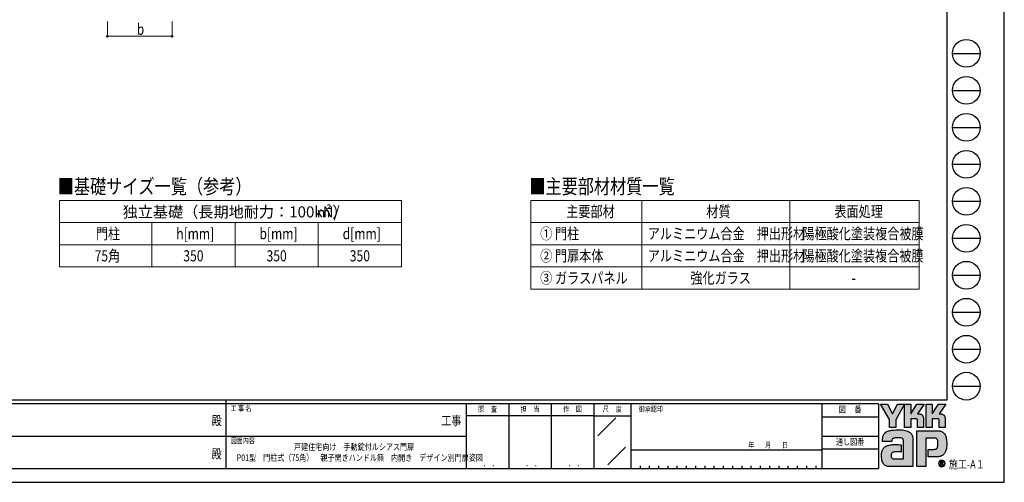
# Model space of a CAD drawing. Units: millimetres. Extents: x 0 to 8410, y 0 to 5940.
# Drawn here: x 3086 to 8410, y 0 to 2502 of the extents above; entities that cross this region are included whole.
import ezdxf
from ezdxf.enums import TextEntityAlignment as Align

# ---------------------------------------------------------------- set-up
doc = ezdxf.new("R2010")
doc.units = ezdxf.units.MM
doc.header["$PDSIZE"] = 0.05
for name, color, linetype, lineweight in [('TABLE1', 255, 'Continuous', 13), ('USER1', 3, 'Continuous', 13), ('YKK_D', 6, 'Continuous', 13), ('YKK_ZWAK', 7, 'Continuous', 30)]:
    doc.layers.add(name, color=color, linetype=linetype, lineweight=lineweight)
doc.styles.add('MtXpl__', font='txt')
doc.styles.add('MtXpl_HGPM', font='txt')
doc.styles.add('text-b', font='extslim2.shx', dxfattribs={"width": 0.8, "bigfont": 'extfont2.shx'})

msp = doc.modelspace()

# ---------------------------------------------------------------- hatches: boundary and pattern name
at = {"layer": 'YKK_ZWAK', "linetype": 'ByBlock', "lineweight": -2}
h = msp.add_hatch(color=256, dxfattribs=at)
edge = h.paths.add_edge_path()
edge.add_arc((8071.699743638502, 101.8440997120164), 17.60746892393451, 44.93442000000285, 90.08535600000255)
edge.add_arc((8071.701705891415, 101.8103019843931), 17.64126964090813, 90.09156552177431, 179.923629932956)
edge.add_arc((8071.59418968362, 101.7911705073003), 17.53378962344496, 179.8606450800951, 225.1439939985764)
edge.add_arc((8071.678286344507, 101.7892219438158), 17.59182972906836, 224.9453553885787, 269.9844512830166)
edge.add_arc((8071.677208071625, 101.8760827517587), 17.67869027553202, 269.9880223087077, 314.9377721061914)
edge.add_arc((8071.796292280636, 101.7619566767586), 17.51378999492805, 314.9257166602815, 360.2350799932708)
edge.add_arc((8071.839445073836, 101.8980011247144), 17.47060770057977, 359.7894949650353, 405.1328750314316)
edge.add_line((8084.164347772398, 114.2802023384955), (8084.164346675578, 114.2802017152738))
edge = h.paths.add_edge_path(flags=16)
edge.add_arc((8071.643626434605, 101.6256216218994), 15.60539496128136, 224.628219000001, 270.1097310000005, ccw=False)
edge.add_arc((8071.527234358711, 101.767044031254), 15.62297575417259, 179.755127369646, 225.2972179378844, ccw=False)
edge.add_arc((8071.591169523911, 101.8671462026368), 15.68680365113114, 134.8007046283088, 180.1217460165476, ccw=False)
edge.add_arc((8071.636904949434, 101.9561537519442), 15.65616367897303, 89.86602478721397, 135.148996271344, ccw=False)
edge.add_arc((8071.705201628127, 101.8371095170442), 15.77519693816796, 45.03107645709707, 90.11509058956278, ccw=False)
edge.add_arc((8071.71573311829, 101.8320443487986), 15.77134150459539, 0.0064280881064178175, 45.071149570043985, ccw=False)
edge.add_arc((8071.648433335253, 101.8588978974238), 15.83866105162768, 270.09072013900766, 359.9092589945101, ccw=False)
edge.add_line((8071.673511708285, 86.02025669991092), (8071.673513357556, 86.02025527985468))
edge = h.paths.add_edge_path(flags=0)
edge.add_arc((8074.008161172626, 107.4972776171567), 3.352834554276566, -1.6106014017748862, 42.86139266983258, ccw=False)
edge.add_line((8077.359671127938, 107.4030408526595), (8077.220407717986, 106.3316013750323))
edge.add_line((8077.220407717986, 106.3316013750323), (8076.836987703456, 105.4869905901551))
edge.add_line((8076.836987703456, 105.4869905901551), (8076.261348266239, 104.8434290954457))
edge.add_line((8076.261348266239, 104.8434290954456), (8075.546129000876, 104.3751065090581))
edge.add_line((8075.546129000876, 104.3751065090581), (8074.743290281359, 104.0558728388593))
edge.add_line((8074.743290281359, 104.0558728388593), (8073.904452871365, 103.8595780927157))
edge.add_line((8073.904452871365, 103.8595780927157), (8073.082256365459, 103.7610911093565))
edge.add_line((8073.082256365459, 103.7610911093565), (8072.328661137619, 103.7339222863609))
edge.add_line((8072.328661137619, 103.7339222863609), (8070.344318228071, 103.7339222863609))
edge.add_line((8070.344318228071, 103.7339222863609), (8071.345828965752, 102.0304370845339))
edge.add_line((8071.345828965752, 102.0304370845339), (8077.893175697413, 90.7845820260606))
edge.add_line((8077.893175697409, 90.7845820260606), (8080.513948285632, 90.7845820260606))
edge.add_line((8080.513948285632, 90.7845820260606), (8074.200593042018, 101.6093203281014))
edge.add_line((8074.200593042018, 101.6093203281014), (8074.791514942173, 101.7268254875575))
edge.add_line((8074.791514942173, 101.7268254875575), (8075.355268019334, 101.8759144037461))
edge.add_line((8075.355268019334, 101.8759144037461), (8075.89015422206, 102.0562474663797))
edge.add_line((8075.89015422206, 102.0562474663797), (8076.39515471949, 102.2678246754583))
edge.add_line((8076.39515471949, 102.2678246754583), (8076.867892239617, 102.5106460309818))
edge.add_line((8076.867892239617, 102.5106460309818), (8077.307687561857, 102.7847115329504))
edge.add_line((8077.307687561857, 102.7847115329504), (8077.712503024493, 103.0893419607893))
edge.add_line((8077.712503024493, 103.0893419607893), (8078.080300965796, 103.4248769247852))
edge.add_arc((8074.074070987469, 107.2430610076502), 5.534293842026559, 316.3767372757107, 361.6565045120804)
edge.add_line((8079.606052008886, 107.4030432209456), (8079.581718046593, 107.9888995777667))
edge.add_line((8079.581718046593, 107.9888995777667), (8079.508362224506, 108.5536714857887))
edge.add_line((8079.508362224506, 108.5536714857887), (8079.387460962175, 109.0956895045518))
edge.add_line((8079.387460962175, 109.0956895045518), (8079.218674649316, 109.6122367517566))
edge.add_line((8079.218674649316, 109.6122367517566), (8079.003361727073, 110.1019547862531))
edge.add_line((8079.003361727073, 110.1019547862531), (8078.741182585165, 110.5621267257419))
edge.add_line((8078.741182585165, 110.5621267257419), (8078.433495664741, 110.9917337393605))
edge.add_line((8078.433495664741, 110.9917337393605), (8078.080300965796, 111.3880589448095))
edge.add_line((8078.080300965796, 111.3880589448095), (8077.617412144007, 111.7972893411815))
edge.add_line((8077.617412144007, 111.7972893411815), (8077.103242168817, 112.1538801429994))
edge.add_line((8077.103242168817, 112.1538801429994), (8076.540507922516, 112.4578313502632))
edge.add_line((8076.540507922516, 112.4578313502632), (8075.931586677127, 112.7077845218231))
edge.add_line((8075.931586677127, 112.7077845218231), (8075.278516094369, 112.9034000473917))
edge.add_line((8075.278516094369, 112.9034000473917), (8074.583673446257, 113.0436590961068))
edge.add_line((8074.583673446257, 113.0436590961068), (8073.849436004799, 113.1285616679682))
edge.add_line((8073.849436004799, 113.1285616679682), (8073.077501821435, 113.1570889321136))
edge.add_line((8073.077501821435, 113.1570889321137), (8065.498419036513, 113.1570889321137))
edge.add_line((8065.498419036513, 113.1570889321137), (8065.498419036513, 90.85929628929871))
edge.add_line((8065.498419036513, 90.85929628929871), (8067.789090425334, 90.85929628929871))
edge.add_line((8067.789090425334, 90.85929628929871), (8067.789090425334, 110.8827188370905))
edge.add_line((8067.789090425334, 110.8827188370905), (8073.077501821435, 110.8827188370905))
edge.add_line((8073.077501821435, 110.8827188370905), (8073.623595163649, 110.864719491856))
edge.add_line((8073.623595163647, 110.864719491856), (8074.137425528553, 110.8114006767269))
edge.add_line((8074.137425528553, 110.8114006767269), (8074.617634475002, 110.7231020019911))
edge.add_line((8074.617634475002, 110.7231020019911), (8075.062863561845, 110.6005026882233))
edge.add_line((8075.062863561845, 110.6005026882233), (8075.471754347928, 110.4442819559983))
edge.add_line((8075.471754347928, 110.4442819559983), (8075.842948392105, 110.2547794156036))
edge.add_line((8075.842948392105, 110.2547794156036), (8076.174747642939, 110.0323346773269))
edge.add_line((8076.174747642937, 110.0323346773269), (8076.465793659279, 109.7779665720306))
edge = h.paths.add_edge_path()
edge.add_arc((7838.368876751822, 45.94053921110367), 238.0028854164259, 87.51793533789117, 91.66438817798303, ccw=False)
edge.add_arc((7841.460670206267, 112.2238646296812), 171.6479889324786, 81.92630775827178, 87.59083149003902, ccw=False)
edge.add_arc((7850.587459734436, 174.7698156796641), 108.4404435454751, 73.67137372319672, 82.0594330221652, ccw=False)
edge.add_arc((7864.126025734535, 220.0822248061167), 61.14992005635714, 60.60528288235503, 73.90849856205972, ccw=False)
edge.add_arc((7869.668690823146, 231.1354965118695), 48.80282772042599, 52.173471518694726, 59.905419987328685, ccw=False)
edge.add_arc((7874.625693885285, 237.5521925872233), 40.6944741192941, 43.55041761169451, 52.145605771503426, ccw=False)
edge.add_arc((7877.356504975942, 240.1913862279744), 36.89689698669204, 34.48659260316282, 43.5018201335609, ccw=False)
edge.add_arc((7877.375560093496, 240.2476320007015), 36.84936070070587, 25.589150532184817, 34.43128324084961, ccw=False)
edge.add_arc((7874.096843978333, 238.7113655055446), 40.47002977378766, 17.430889992148195, 25.545905045019026, ccw=False)
edge.add_line((7912.708448194006, 250.8343737866387), (7914.127321716263, 245.0980628767366))
edge.add_line((7914.127321716263, 245.0980628767366), (7914.931179266651, 238.9572296591455))
edge.add_line((7914.931179266651, 238.9572296591455), (7915.184868151373, 232.4139582509314))
edge.add_line((7915.184868151371, 232.4139582509314), (7915.184868151371, 85))
edge.add_line((7915.184868151371, 84.99999999999999), (7794.552237558145, 85.00000000000014))
edge.add_arc((7794.058422889453, 177.9026929356539), 92.9040053368173, 263.6848746649659, 270.30454692996716, ccw=False)
edge.add_arc((7789.801088644252, 139.9912781939369), 54.75438053932343, 253.691018885623, 263.74909316651605, ccw=False)
edge.add_arc((7784.772394305888, 122.7188653221762), 36.7648515796752, 239.8785013092501, 253.6535482446689, ccw=False)
edge.add_arc((7782.026075571899, 117.7239790843846), 31.06653594424761, 223.6420534782413, 239.6366294170112, ccw=False)
edge.add_arc((7785.335551200498, 120.635134094239), 35.47106877730126, 208.2977657543149, 223.355606159757, ccw=False)
edge.add_arc((7800.00428678726, 128.4420053640282), 52.08776822076726, 196.3102007627962, 208.2099283034402, ccw=False)
edge.add_arc((7833.692694029115, 138.3940807081978), 87.21535973156637, 187.8047148541562, 196.3697110093865, ccw=False)
edge.add_arc((7897.496969579555, 147.3684827548413), 151.6474625896684, 181.9094794174699, 187.8904176513079, ccw=False)
edge.add_arc((7843.132965815566, 146.5129581405301), 97.28984060791895, 174.5558801097798, 182.4727230497099, ccw=False)
edge.add_arc((7813.981852179944, 149.3049198473097), 68.00533601117411, 164.9753667854606, 174.5673877291292, ccw=False)
edge.add_arc((7797.457052887565, 153.7109472093151), 50.90326034781417, 153.891777935297, 164.9434116692619, ccw=False)
edge.add_arc((7789.928072917767, 157.3311678257037), 42.54940654405517, 142.0468818398376, 153.8077060405064, ccw=False)
edge.add_arc((7788.474955217282, 158.3719693887292), 40.76355778361718, 130.6022050713186, 141.944269337734, ccw=False)
edge.add_arc((7790.875174335808, 155.4865749053497), 44.51638816741004, 120.6072426230107, 130.5308147201121, ccw=False)
edge.add_arc((7795.615211250198, 147.426601044808), 53.86682392469975, 112.58837614452091, 120.5816154340441, ccw=False)
edge.add_arc((7801.993383188078, 132.1012129153205), 70.46648038479611, 106.6130308198974, 112.5902350136696, ccw=False)
edge.add_arc((7812.024133998486, 98.38632810638573), 105.6418826424866, 99.87193010640078, 106.59824860692831, ccw=False)
edge.add_arc((7817.643801544192, 66.72750844184088), 137.7954590034383, 94.78469170294778, 99.9171141639502, ccw=False)
edge.add_arc((7820.379478287978, 35.22933319151607), 169.4120848001592, 90.80098592879739, 94.81811646898808, ccw=False)
edge.add_arc((7820.795441206619, 11.7744954196069), 192.8704656492179, 87.57779436069058, 90.82713927416393, ccw=False)
edge.add_line((7828.946701035109, 204.4726362589897), (7838.40747241711, 203.8483181430207))
edge.add_line((7838.40747241711, 203.8483181430207), (7845.844937712167, 203.0145748873418))
edge.add_line((7845.844937712167, 203.0145748873418), (7850.710194690114, 202.2334712262169))
edge.add_line((7850.710194690114, 202.2334712262169), (7852.45375390586, 201.7671863015542))
edge.add_line((7852.45375390586, 201.7671863015542), (7852.45375390586, 163.5274075454684))
edge.add_line((7852.45375390586, 163.5274075454684), (7846.922181543944, 164.1111976295873))
edge.add_line((7846.922181543944, 164.1111976295873), (7840.855722979305, 164.4396007775472))
edge.add_line((7840.855722979305, 164.4396007775472), (7834.646288483651, 164.5666150250518))
edge.add_line((7834.646288483651, 164.5666150250518), (7828.686467549268, 164.5475968489549))
edge.add_line((7828.686467549268, 164.5475968489549), (7823.368170447868, 164.4375631158225))
edge.add_line((7823.368170447868, 164.4375631158225), (7819.083647061455, 164.290851471646))
edge.add_line((7819.083647061455, 164.290851471646), (7816.225147272027, 164.1624787829915))
edge.add_line((7816.225147272027, 164.1624787829915), (7815.185260571867, 164.1078015267128))
edge.add_line((7815.185260571867, 164.1078015267128), (7810.862021612685, 163.3178679981145))
edge.add_line((7810.862021612685, 163.3178679981145), (7807.134119487392, 162.0806677209501))
edge.add_line((7807.134119487392, 162.0806677209501), (7804.002233416571, 160.3877104380339))
edge.add_line((7804.002233416572, 160.3877104380339), (7801.466703010504, 158.2311851127544))
edge.add_line((7801.466703010504, 158.2311851127544), (7799.526849048614, 155.602941098213))
edge.add_line((7799.526849048614, 155.602941098213), (7798.183350751479, 152.4955069680858))
edge.add_line((7798.183350751479, 152.4955069680858), (7797.435868508812, 148.9003924651869))
edge.add_line((7797.435868508812, 148.9003924651869), (7797.285081541187, 144.8097865529048))
edge.add_line((7797.285081541187, 144.8097865529048), (7797.762233995047, 140.3113086854006))
edge.add_line((7797.762233995047, 140.3113086854006), (7798.717897343919, 136.5925760378713))
edge.add_line((7798.717897343919, 136.5925760378713), (7800.092639787497, 133.5826100602411))
edge.add_line((7800.092639787497, 133.5826100602411), (7801.827029525482, 131.2104322024336))
edge.add_line((7801.827029525482, 131.2104322024336), (7803.860615926706, 129.4050639143729))
edge.add_line((7803.860615926706, 129.4050639143729), (7806.133967190866, 128.0948474254077))
edge.add_line((7806.133967190866, 128.0948474254077), (7808.587311907375, 127.2094834060371))
edge.add_line((7808.587311907375, 127.2094834060371), (7811.160539055349, 126.6773140856098))
edge.add_line((7811.160539055349, 126.6773140856098), (7864.26234321063, 126.6773140856098))
edge.add_line((7864.26234321063, 126.6773140856098), (7864.26234321063, 224.9262306333311))
edge.add_line((7864.26234321063, 224.9262306333311), (7864.277625673564, 226.874235242119))
edge.add_line((7864.277625673564, 226.874235242119), (7864.176082197619, 228.7784301238264))
edge.add_line((7864.176082197619, 228.7784301238264), (7863.926808246635, 230.6133445068949))
edge.add_line((7863.926808246635, 230.6133445068949), (7863.499238894738, 232.3538472300534))
edge.add_line((7863.499238894738, 232.3538472300534), (7862.862469605778, 233.9754863526062))
edge.add_line((7862.862469605778, 233.9754863526063), (7861.985595843595, 235.4527911029946))
edge.add_line((7861.985595843595, 235.4527911029945), (7860.837373461741, 236.7613095405225))
edge.add_line((7860.837373461741, 236.7613095405225), (7859.387577144636, 237.8755708936314))
edge.add_line((7859.387577144636, 237.8755708936314), (7856.273350808759, 239.0981679284355))
edge.add_line((7856.273350808759, 239.0981679284355), (7851.293984774234, 240.1339793051446))
edge.add_line((7851.293984774234, 240.1339793051446), (7844.941234737276, 240.8981024518972))
edge.add_line((7844.941234737276, 240.8981024518972), (7837.707196004396, 241.3059744071193))
edge.add_line((7837.707196004396, 241.3059744071193), (7830.083624271818, 241.2733718195245))
edge.add_line((7830.083624271818, 241.2733718195245), (7822.562614846018, 240.7160713378227))
edge.add_arc((7829.565690495147, 178.0063475130001), 63.09954461589193, 96.37207465332192, 102.7534079932569)
edge.add_arc((7822.990235967669, 206.3711453916138), 33.98329973755922, 102.4978957058443, 112.8463169705322)
edge.add_line((7809.795856942372, 237.688441302813), (7807.472710943978, 236.379927187721))
edge.add_line((7807.472710943978, 236.379927187721), (7805.65885239873, 234.7820607852895))
edge.add_line((7805.65885239873, 234.7820607852895), (7804.287845668316, 232.9165814763508))
edge.add_line((7804.287845668316, 232.9165814763509), (7803.292108305524, 230.8048847090142))
edge.add_line((7803.292108305524, 230.8048847090142), (7802.605416304309, 228.4690451519634))
edge.add_line((7802.605416304309, 228.4690451519634), (7802.160866438042, 225.9307978635951))
edge.add_line((7802.160866438042, 225.9307978635951), (7801.890876259522, 223.2111986817309))
edge.add_line((7801.890876259523, 223.2111986817309), (7801.729221762697, 220.3326618853421))
edge.add_line((7801.729221762697, 220.3326618853421), (7751.744360825593, 220.2110814024366))
edge.add_line((7751.744360825593, 220.2110814024366), (7751.890053638907, 227.0474364887161))
edge.add_line((7751.890053638907, 227.0474364887161), (7752.16785485404, 234.7280627495847))
edge.add_arc((7842.80465831312, 229.5415451119436), 90.78507645249684, 171.5562215410652, 176.7249302595971, ccw=False)
edge.add_arc((7812.041073761823, 234.1331907221142), 59.68072909591978, 163.4838524863008, 171.5798233267276, ccw=False)
edge.add_arc((7796.605315999328, 238.7123013346301), 43.58008109155185, 152.2125045740734, 163.4864976584933, ccw=False)
edge.add_arc((7789.936601289025, 242.1607316588866), 36.07279508920198, 138.0385215069419, 152.1201504079557, ccw=False)
edge.add_arc((7789.93141676638, 241.9920314080752), 36.18196773988792, 122.60462867217839, 137.8343845030835, ccw=False)
edge.add_arc((7794.715303347276, 234.2540974358622), 45.27843077987834, 108.37420791968111, 122.4280899168763, ccw=False)
edge.add_arc((7802.292706793274, 207.3077861530989), 73.25111805342314, 100.9315937394664, 107.3549899713762, ccw=False)
edge.add_arc((7827.053177233485, 87.18251487375372), 195.8981124193156, 97.86054447666328, 101.37937906247248, ccw=False)
edge.add_arc((7838.677903115433, 6.418804497566924), 277.493180782217, 94.9020122383061, 97.95760039022957, ccw=False)
edge.add_arc((7839.469601618434, -0.0454555164845516), 284.0015470024212, 91.61689723320723, 94.94970856324022, ccw=False)
edge = h.paths.add_edge_path()
edge.add_arc((8018.405261283088, 194.883069952641), 78.9742424913182, 339.22498221091587, 347.3145741352372, ccw=False)
edge.add_arc((8055.359695399589, 180.5741956625366), 39.34815393326459, 326.2325061058077, 339.6193101912123, ccw=False)
edge.add_arc((8040.413175083051, 191.7134972569405), 57.97251228366087, 318.6736738685102, 325.2911172618525, ccw=False)
edge.add_arc((8046.228464891918, 186.6130329392992), 50.23738334831034, 311.5703269329227, 318.6624294560623, ccw=False)
edge.add_line((8079.562920186843, 149.0283448885021), (8074.949773336124, 145.4428201287032))
edge.add_line((8074.949773336122, 145.4428201287032), (8070.144287768767, 142.6240547429049))
edge.add_line((8070.144287768767, 142.6240547429049), (8065.182921079474, 140.5205086224669))
edge.add_line((8065.182921079474, 140.5205086224669), (8060.10099273814, 139.0812402242726))
edge.add_line((8060.10099273814, 139.0812402242726), (8054.93484104552, 138.2553080052048))
edge.add_line((8054.93484104552, 138.2553080052049), (8049.719785471504, 137.9910912015723))
edge.add_line((8049.719785471504, 137.9910912015723), (7998.359502870242, 137.9910912015723))
edge.add_line((7998.359502870242, 137.9910912015723), (7998.359502870242, 178.3371329603955))
edge.add_line((7998.359502870242, 178.3371329603955), (8027.321468183606, 178.3371329603955))
edge.add_line((8027.321468183606, 178.3371329603955), (8032.661500343399, 178.4115076133461))
edge.add_line((8032.661500343399, 178.4115076133461), (8037.356612567334, 178.8662457882358))
edge.add_line((8037.356612567334, 178.8662457882358), (8041.386088627874, 180.0480895885456))
edge.add_arc((8036.718938899856, 190.5718195454982), 11.51221867367882, 293.9167198020605, 314.0937636770703)
edge.add_arc((8035.14967874538, 191.9571009498386), 13.60005442076926, 314.7809858171797, 333.9292818603019)
edge.add_arc((8025.04920680372, 196.8614928300238), 24.82823217337466, 334.0067642612878, 347.3498910530277)
edge.add_arc((7997.496686258596, 203.2419818709085), 53.10958379585995, 347.1430841970991, 355.4000769567)
edge.add_arc((7937.20279214902, 208.4236389825372), 113.6253047071514, 355.2339044354762, 360.2919344246406)
edge.add_line((8050.826621932722, 209.0025820514527), (8050.764087105397, 215.3682387034624))
edge.add_line((8050.764087105397, 215.3682387034625), (8050.460475508421, 221.1022187966937))
edge.add_line((8050.460475508421, 221.1022187966937), (8049.742199750474, 226.1376205286494))
edge.add_line((8049.742199750474, 226.1376205286495), (8048.436737805534, 230.4072010624174))
edge.add_arc((8035.712261590049, 225.0960617153186), 13.78841891308454, 22.65543833575849, 39.38165319252862)
edge.add_arc((8037.652317905697, 226.5794060510672), 11.34803507427674, 39.80779662169855, 59.7537818176739)
edge.add_arc((8036.270352580341, 223.9835565113691), 14.28708048026977, 60.2099075952312, 77.92418213913811)
edge.add_arc((8034.141625470493, 213.9894069733661), 24.505419612029, 77.94572257653994, 90.63794058773097)
edge.add_line((8033.868783754716, 238.4933076375409), (7986.193983153369, 238.4933220064949))
edge.add_line((7986.193983153369, 238.4933220064949), (7986.193983153369, 85))
edge.add_line((7986.193983153369, 84.99999999999999), (7936.230178054086, 84.99999999999999))
edge.add_line((7936.230178054086, 84.99999999999999), (7936.230178054086, 279.2085201477715))
edge.add_line((7936.230178054086, 279.2085201477715), (8052.352444419783, 279.2085201477714))
edge.add_arc((8050.454723589988, 225.786903213103), 53.45531311537044, 78.73197638228368, 87.96551099663088, ccw=False)
edge.add_arc((8052.022233452078, 233.8022746385592), 45.28816670859781, 69.0303397675134, 78.69541395760581, ccw=False)
edge.add_arc((8053.483492731583, 237.6989413418757), 41.12664093330892, 59.39483710465089, 68.98849810507397, ccw=False)
edge.add_arc((8054.158936947386, 238.8861267011587), 39.76096028450432, 50.30120407773393, 59.36159834971329, ccw=False)
edge.add_arc((8053.912824660228, 238.6068789112341), 40.13302329272998, 42.05209438652213, 50.28551138205171, ccw=False)
edge.add_line((8083.713044558317, 265.4882191427113), (8086.9719775117, 261.3755839540037))
edge.add_line((8086.971977511696, 261.3755839540036), (8089.413096257855, 257.3909364514046))
edge.add_line((8089.413096257855, 257.3909364514046), (8091.116241849396, 253.7849544193049))
edge.add_arc((8034.092212487051, 227.188326936123), 62.92154256053493, 14.762666767432506, 25.004857483356773, ccw=False)
edge.add_arc((7995.501847499451, 216.670452798219), 102.9186976224796, 7.913901303101682, 14.95041339176612, ccw=False)
edge.add_arc((7956.956433847469, 211.0657829903963), 141.8688964173969, 2.5437612488565833, 8.012513468652287, ccw=False)
edge.add_arc((7934.862735084708, 209.9038021642562), 163.9924949756645, -2.235807907604226, 2.606741948428123, ccw=False)
edge.add_arc((7941.169609556879, 209.4982064780563), 157.6746789249186, 352.8936963416039, 357.82205712252266, ccw=False)
edge.add_arc((7974.149699389336, 205.2072843256961), 124.4172256635881, 347.15165836895227, 352.9756549716377, ccw=False)
edge = h.paths.add_edge_path()
edge.add_arc((7949.81593663647, 344.8108816871174), 24.97748057372807, 78.2679820538109, 90.11215451062168, ccw=False)
edge.add_arc((7950.173950484039, 346.6288963641474), 23.12465678617571, 66.19963222081822, 78.22058292401289, ccw=False)
edge.add_line((7959.505932772801, 367.7869647552047), (7963.549108796785, 365.4776410295685))
edge.add_line((7963.549108796785, 365.4776410295685), (7966.972720104523, 362.4663166107885))
edge.add_line((7966.972720104523, 362.4663166107885), (7969.72526148427, 358.8813904165129))
edge.add_line((7969.72526148427, 358.8813904165129), (7971.755451782621, 354.8505559148211))
edge.add_line((7971.755451782621, 354.8505559148211), (7973.010991015306, 350.5025254046553))
edge.add_line((7973.010991015306, 350.5025254046553), (7973.441277249498, 345.9649923540949))
edge.add_line((7973.441277249498, 345.9649923540949), (7973.441277249498, 295.7817990091225))
edge.add_line((7973.441277249498, 295.7817990091225), (7940.410441082256, 295.7817990091225))
edge.add_line((7940.410441082256, 295.7817990091225), (7940.410441082254, 338.5903549622138))
edge.add_arc((7935.724277553678, 338.7066687690901), 4.687606800725922, 358.5781712163345, 452.1682981404213)
edge.add_line((7935.546922375817, 343.390919259734), (7903.769547559464, 343.3910859855446))
edge.add_line((7903.769547559464, 343.3910859855446), (7903.769547559464, 295.9033794920281))
edge.add_line((7903.769547559464, 295.9033794920281), (7869.9141376143, 295.9033794920281))
edge.add_line((7869.914137614298, 295.9033794920281), (7869.914137614298, 422.0000000000001))
edge.add_line((7869.914137614298, 422.0000000000001), (7903.769547559463, 422.0000000000001))
edge.add_line((7903.769547559464, 422.0000000000001), (7903.769547559464, 370.41523499874))
edge.add_line((7903.769547559464, 370.41523499874), (7937.069015464079, 422.0000000000001))
edge.add_line((7937.069015464079, 422.0000000000001), (7976.838738565105, 422.0000000000001))
edge.add_line((7976.838738565105, 422.0000000000001), (7941.159281766072, 369.7883144081154))
edge.add_line((7941.159281766072, 369.7883144081154), (7942.423990476519, 369.7883144081154))
edge.add_line((7942.423990476519, 369.7883144081154), (7943.819449147634, 369.7883144081154))
edge.add_line((7943.819449147634, 369.7883144081154), (7945.252604560653, 369.7883144081154))
edge.add_line((7945.252604560653, 369.7883144081154), (7946.632101548257, 369.7883144081154))
edge.add_line((7946.632101548257, 369.7883144081154), (7947.865226501973, 369.7883144081154))
edge.add_line((7947.865226501973, 369.7883144081154), (7948.860284644188, 369.7883144081154))
edge.add_line((7948.860284644188, 369.7883144081154), (7949.524901976719, 369.7883144081154))
edge.add_line((7949.52490197672, 369.7883144081154), (7949.767044111661, 369.7883144081154))
h.paths.add_polyline_path([(7741.019807558352, 422.0000000000001), (7777.83118544544, 422.0000000000001), (7805.471387520062, 369.9003858029723), (7833.038912993171, 422.0000000000001), (7869.876440872393, 422.0000000000001), (7822.671629748317, 338.0099609809694), (7822.671629748317, 295.866022360409), (7789.097077510874, 295.866022360409), (7789.097077510874, 339.1425612896004)])
edge = h.paths.add_edge_path()
edge.add_arc((8066.77882280524, 344.7662993813761), 25.02205969309315, 78.2785069830033, 90.10825959996419, ccw=False)
edge.add_arc((8067.123752393909, 346.5210653864041), 23.2338199313337, 66.2482987955566, 78.2322632326792, ccw=False)
edge.add_line((8076.481727887275, 367.786969629281), (8080.536702174892, 365.4776410295685))
edge.add_line((8080.536702174892, 365.4776410295685), (8083.974237504412, 362.4663166107885))
edge.add_line((8083.974237504412, 362.4663166107885), (8086.740363295657, 358.8813904165129))
edge.add_line((8086.740363295659, 358.8813904165129), (8088.782439954069, 354.8505559148211))
edge.add_line((8088.782439954069, 354.8505559148211), (8090.046809054227, 350.5025254046553))
edge.add_line((8090.046809054227, 350.5025254046553), (8090.479812170721, 345.9649923540949))
edge.add_line((8090.479812170721, 345.9649923540949), (8090.479812170721, 295.8660223604091))
edge.add_line((8090.479812170721, 295.866022360409), (8057.373922129952, 295.866022360409))
edge.add_line((8057.373922129952, 295.866022360409), (8057.373922129952, 338.5903549622137))
edge.add_arc((8052.709680666508, 338.728834791916), 4.66629672144151, 358.2994062850051, 452.4345457850627)
edge.add_line((8052.511465458222, 343.3909197143235), (8020.769706518207, 343.3910859855447))
edge.add_line((8020.769706518207, 343.3910859855446), (8020.769706518207, 295.866022360409))
edge.add_line((8020.769706518207, 295.866022360409), (7986.895957617521, 295.866022360409))
edge.add_line((7986.89595761752, 295.866022360409), (7986.89595761752, 422))
edge.add_line((7986.89595761752, 422.0000000000001), (8020.769706518203, 422.0000000000001))
edge.add_line((8020.769706518207, 422.0000000000001), (8020.769706518207, 370.41523499874))
edge.add_line((8020.769706518207, 370.41523499874), (8054.032496511776, 422.0000000000001))
edge.add_line((8054.032496511775, 422.0000000000001), (8093.802559223091, 422.0000000000001))
edge.add_line((8093.802559223091, 422.0000000000001), (8058.122762813772, 369.7883144081154))
edge.add_line((8058.122762813772, 369.7883144081154), (8059.401055935714, 369.7883144081154))
edge.add_line((8059.401055935714, 369.7883144081154), (8060.802627592002, 369.7883144081154))
edge.add_line((8060.802627592002, 369.7883144081154), (8062.236801835886, 369.7883144081154))
edge.add_line((8062.236801835886, 369.7883144081154), (8063.613581941188, 369.7883144081154))
edge.add_line((8063.61358194119, 369.7883144081154), (8064.841612740593, 369.7883144081154))
edge.add_line((8064.841612740593, 369.7883144081154), (8065.831237118208, 369.7883144081154))
edge.add_line((8065.831237118208, 369.7883144081154), (8066.491439517005, 369.7883144081154))
edge.add_line((8066.491439517005, 369.7883144081154), (8066.731543990226, 369.7883144081154))

# ---------------------------------------------------------------- linework, layer by layer
at = {"layer": 'TABLE1'}
for p, q in [((3300.01980756, 1525), (5150.01980756, 1525)), ((3300.01980756, 1525), (3300.01980756, 1165)), ((5150.01980756, 1525), (5150.01980756, 1165)), ((5850.01980756, 1525), (7950.01980756, 1525)), ((5850.01980756, 1525), (5850.01980756, 1045)), ((6450.01980756, 1525), (6450.01980756, 1045)), ((7250.01980756, 1525), (7250.01980756, 1045)), ((7950.01980756, 1525), (7950.01980756, 1045)), ((3300.01980756, 1405), (5150.01980756, 1405)), ((3800.01980756, 1405), (3800.01980756, 1165)), ((4250.01980756, 1405), (4250.01980756, 1165)), ((4700.01980756, 1405), (4700.01980756, 1165)), ((5850.01980756, 1405), (7950.01980756, 1405)), ((3300.01980756, 1285), (5150.01980756, 1285)), ((5850.01980756, 1285), (7950.01980756, 1285)), ((3300.01980756, 1165), (5150.01980756, 1165)), ((5850.01980756, 1165), (7950.01980756, 1165)), ((5850.01980756, 1045), (7950.01980756, 1045))]:
    msp.add_line(p, q, dxfattribs=at)
at = {"layer": 'YKK_D'}
for p, q in [((3559.51980756, 2492.32962957), (3559.51980756, 2411.32962956)), ((3909.51980756, 2492.32962957), (3909.51980756, 2411.32962956)), ((3559.51980756, 2412.32962956), (3909.51980756, 2412.32962956))]:
    msp.add_line(p, q, dxfattribs=at)
at = {"layer": 'YKK_D', "linetype": 'ByBlock', "lineweight": -2}
for centre in [(3559.51980756, 2412.32962956), (3909.51980756, 2412.32962956)]:
    msp.add_circle(centre, 4.25, dxfattribs=at)
at = {"layer": 'YKK_ZWAK'}
for p, q in [((8410, 0), (8410, 5940)), ((8100.01980756, 5745), (8100.01980756, 445)), ((8130.01980756, 2320), (8280.01980756, 2320)), ((8130.01980756, 2120), (8280.01980756, 2120)), ((8130.01980756, 1920), (8280.01980756, 1920)), ((8130.01980756, 1720), (8280.01980756, 1720)), ((8130.01980756, 1520), (8280.01980756, 1520)), ((8130.01980756, 1320), (8280.01980756, 1320)), ((8130.01980756, 1120), (8280.01980756, 1120)), ((8130.01980756, 920), (8280.01980756, 920)), ((8130.01980756, 720), (8280.01980756, 720)), ((8130.01980756, 520), (8280.01980756, 520)), ((8100.01980756, 445), (300.01980756, 445)), ((4200.01980756, 445), (4200.01980756, 75)), ((4200.01980756, 425), (2900.01980756, 425)), ((5500.01980756, 425), (4200.01980756, 425)), ((6190.01980756, 425), (5500.01980756, 425)), ((5500.01980756, 425), (5500.01980756, 75)), ((5730.01980756, 425), (5730.01980756, 75)), ((5960.01980756, 425), (5960.01980756, 75)), ((6190.01980756, 425), (6190.01980756, 75)), ((6390.01980756, 425), (6190.01980756, 425)), ((7422.51980756, 425), (6390.01980756, 425)), ((6390.01980756, 425), (6390.01980756, 75)), ((7422.51980756, 425), (7422.51980756, 75)), ((7730.01980756, 425), (7422.51980756, 425)), ((7730.01980756, 425), (7730.01980756, 75)), ((6190.01980756, 360), (5500.01980756, 360)), ((6190.01980756, 360), (6390.01980756, 360)), ((6212.10456837, 251.70879605), (6310.03728372, 349.6415114)), ((7422.51980756, 355), (7730.01980756, 355)), ((2907.51980756, 250), (4200.01980756, 250)), ((4200.01980756, 250), (5500.01980756, 250)), ((7422.51980756, 250), (7730.01980756, 250)), ((6265.67175267, 94.01154682), (6361.89194622, 190.23174037)), ((6390.01980756, 175), (7422.51980756, 175)), ((7730.01980756, 180), (7422.51980756, 180)), ((2900.01980756, 75), (4200.01980756, 75)), ((4200.01980756, 75), (5500.01980756, 75)), ((5500.01980756, 75), (6190.01980756, 75)), ((6190.01980756, 75), (6390.01980756, 75)), ((6390.01980756, 75), (7422.51980756, 75)), ((6440.01980756, 90), (6440.01980756, 75)), ((6490.01980756, 90), (6490.01980756, 75)), ((6540.01980756, 90), (6540.01980756, 75)), ((6590.01980756, 90), (6590.01980756, 75)), ((6640.01980756, 90), (6640.01980756, 75)), ((6690.01980756, 90), (6690.01980756, 75)), ((6740.01980756, 90), (6740.01980756, 75)), ((6790.01980756, 90), (6790.01980756, 75)), ((6840.01980756, 90), (6840.01980756, 75)), ((6890.01980756, 90), (6890.01980756, 75)), ((6940.01980756, 90), (6940.01980756, 75)), ((6990.01980756, 90), (6990.01980756, 75)), ((7040.01980756, 90), (7040.01980756, 75)), ((7090.01980756, 90), (7090.01980756, 75)), ((7140.01980756, 90), (7140.01980756, 75)), ((7190.01980756, 90), (7190.01980756, 75)), ((7240.01980756, 90), (7240.01980756, 75)), ((7290.01980756, 90), (7290.01980756, 75)), ((7340.01980756, 90), (7340.01980756, 75)), ((7390.01980756, 90), (7390.01980756, 75)), ((7422.51980756, 75), (7730.01980756, 75)), ((0, 0), (8410, 0))]:
    msp.add_line(p, q, dxfattribs=at)
at = {"layer": 'YKK_ZWAK', "linetype": 'ByBlock', "lineweight": -2}
msp.add_lwpolyline([(7741.01980756, 422), (7777.83118545, 422), (7805.47138752, 369.9003858), (7833.03891299, 422), (7869.87644087, 422), (7822.67162975, 338.00996098), (7822.67162975, 295.86602236), (7789.09707751, 295.86602236), (7789.09707751, 339.14256129)], close=True, dxfattribs=at)
for points in [[(7949.76704411, 369.78831441, -0.05172601), (7954.89471945, 369.26656612, -0.05249945), (7959.50593277, 367.78696476), (7963.5491088, 365.47764103), (7966.9727201, 362.46631661), (7969.72526148, 358.88139042), (7971.75545178, 354.85055591), (7973.01099102, 350.5025254), (7973.44127725, 345.96499235), (7973.44127725, 295.78179901), (7940.41044108, 295.78179901), (7940.41044108, 338.59035496, 0.4326875), (7935.54692238, 343.39091926), (7903.76954756, 343.39108599), (7903.76954756, 295.90337949), (7869.91413761, 295.90337949), (7869.91413761, 422), (7903.76954756, 422), (7903.76954756, 370.415235), (7937.06901546, 422), (7976.83873857, 422), (7941.15928177, 369.78831441), (7942.42399048, 369.78831441), (7943.81944915, 369.78831441), (7945.25260456, 369.78831441), (7946.63210155, 369.78831441), (7947.8652265, 369.78831441), (7948.86028464, 369.78831441), (7949.52490198, 369.78831441)], [(8066.73154399, 369.78831441, -0.05166292), (8071.86216961, 369.26656584, -0.05233762), (8076.48172789, 367.78696963), (8080.53670217, 365.47764103), (8083.9742375, 362.46631661), (8086.7403633, 358.88139042), (8088.78243995, 354.85055591), (8090.04680905, 350.5025254), (8090.47981217, 345.96499235), (8090.47981217, 295.86602236), (8057.37392213, 295.86602236), (8057.37392213, 338.59035496, 0.43551369), (8052.51146546, 343.39091971), (8020.76970652, 343.39108599), (8020.76970652, 295.86602236), (7986.89595762, 295.86602236), (7986.89595762, 422), (8020.76970652, 422), (8020.76970652, 370.415235), (8054.03249651, 422), (8093.80255922, 422), (8058.12276281, 369.78831441), (8059.40105594, 369.78831441), (8060.80262759, 369.78831441), (8062.23680184, 369.78831441), (8063.61358194, 369.78831441), (8064.84161274, 369.78831441), (8065.83123712, 369.78831441), (8066.49143952, 369.78831441)], [(7831.45609046, 283.84301262, -0.01809429), (7848.675985, 283.72013671, -0.02472118), (7865.56805365, 282.17052146, -0.03661616), (7881.07507993, 278.83630794, -0.05811151), (7894.13983878, 273.35964732, -0.0337498), (7899.59813944, 269.68344197, -0.03752118), (7904.11976158, 265.59038431, -0.03935665), (7907.76909358, 261.08290273, -0.03860024), (7910.61052654, 256.16342256, -0.03542324), (7912.70844819, 250.83437379), (7914.12732172, 245.09806288), (7914.93117927, 238.95722966), (7915.18486815, 232.41395825), (7915.18486815, 85), (7794.55223756, 85, -0.0288918), (7783.83928889, 85.56243353, -0.04391483), (7774.42511928, 87.44014353, -0.06017746), (7766.32249301, 90.91862234, -0.06990303), (7759.54429514, 96.28338198, -0.06579693), (7754.10342271, 103.81993651, -0.05196907), (7750.01277477, 113.81380232, -0.03738925), (7747.28523903, 126.55048775, -0.02610269), (7745.93371427, 142.31550832, -0.03455749), (7746.28197997, 155.74332255, -0.04187754), (7748.30131511, 166.93423568, -0.04825926), (7751.7477355, 176.11184492, -0.05136137), (7756.37725952, 183.4997543, -0.04952953), (7761.94589167, 189.32154823, -0.04332683), (7768.20964568, 193.8008363, -0.03489123), (7774.92453223, 197.16120189, -0.02608639), (7781.84657166, 199.62625155, -0.02935753), (7793.9122069, 202.46401767, -0.02239816), (7806.15006222, 204.04277518, -0.01752983), (7818.0112013, 204.62486365, -0.01417889), (7828.94670104, 204.47263626), (7838.40747242, 203.84831814), (7845.84493771, 203.01457489), (7850.71019469, 202.23347123), (7852.45375391, 201.7671863), (7852.45375391, 163.52740755), (7846.92218154, 164.11119763), (7840.85572298, 164.43960078), (7834.64628848, 164.56661503), (7828.68646755, 164.54759685), (7823.36817045, 164.43756312), (7819.08364706, 164.29085147), (7816.22514727, 164.16247878), (7815.18526057, 164.10780153), (7810.86202161, 163.317868), (7807.13411949, 162.08066772), (7804.00223342, 160.38771044), (7801.46670301, 158.23118511), (7799.52684905, 155.6029411), (7798.18335075, 152.49550697), (7797.43586851, 148.90039247), (7797.28508154, 144.80978655), (7797.762234, 140.31130869), (7798.71789734, 136.59257604), (7800.09263979, 133.58261006), (7801.82702953, 131.2104322), (7803.86061593, 129.40506391), (7806.13396719, 128.09484743), (7808.58731191, 127.20948341), (7811.16053906, 126.67731409), (7864.26234321, 126.67731409), (7864.26234321, 224.92623063), (7864.27762567, 226.87423524), (7864.1760822, 228.77843012), (7863.92680825, 230.61334451), (7863.49923889, 232.35384723), (7862.86246961, 233.97548635), (7861.98559584, 235.4527911), (7860.83737346, 236.76130954), (7859.38757714, 237.87557089), (7856.27335081, 239.09816793), (7851.29398477, 240.13397931), (7844.94123474, 240.89810245), (7837.707196, 241.30597441), (7830.08362427, 241.27337182), (7822.56261485, 240.71607134, 0.02785102), (7815.63612221, 239.54917535, 0.04518422), (7809.79585694, 237.6884413), (7807.47271094, 236.37992719), (7805.6588524, 234.78206079), (7804.28784567, 232.91658148), (7803.29210831, 230.80488471), (7802.6054163, 228.46904515), (7802.16086644, 225.93079786), (7801.89087626, 223.21119868), (7801.72922176, 220.33266189), (7751.74436083, 220.2110814), (7751.89005364, 227.04743649), (7752.16785485, 234.72806275, -0.02255657), (7753.00365348, 242.87232291, -0.03534004), (7754.82279223, 251.09955991, -0.04923179), (7758.0507704, 259.02905505, -0.06152013), (7763.1130681, 266.28011417, -0.06655033), (7770.4351672, 272.47204194, -0.06139861), (7780.44255209, 277.22414358, -0.02803469), (7788.40159325, 279.22971091, -0.01535502), (7800.26167727, 281.23994446, -0.01333331), (7814.96557944, 282.89699728, -0.01454316)], [(8095.45177678, 177.54048, -0.03531217), (8092.24463185, 166.87095951, -0.05847747), (8088.06981354, 158.70354434, -0.02888207), (8083.94825918, 153.43153501, -0.03095502), (8079.56292019, 149.02834489), (8074.94977334, 145.44282013), (8070.14428777, 142.62405474), (8065.18292108, 140.52050862), (8060.10099274, 139.08124022), (8054.93484105, 138.25530801), (8049.71978547, 137.9910912), (7998.35950287, 137.9910912), (7998.35950287, 178.33713296), (8027.32146818, 178.33713296), (8032.66150034, 178.41150761), (8037.35661257, 178.86624579), (8041.38608863, 180.04808959, 0.08826713), (8044.7295393, 182.30372061, 0.08374516), (8047.36595885, 185.98014683, 0.05828624), (8049.27474874, 191.42419287, 0.03604352), (8050.43520335, 198.98272148, 0.0220734), (8050.82662193, 209.00258205), (8050.76408711, 215.3682387), (8050.46047551, 221.1022188), (8049.74219975, 226.13762053), (8048.43673781, 230.40720106, 0.07311173), (8046.36983774, 233.84457969, 0.08725118), (8043.36851562, 236.38261898, 0.07744739), (8039.25929358, 237.95448706, 0.05543693), (8033.86878375, 238.49330764), (7986.19398315, 238.49332201), (7986.19398315, 85), (7936.23017805, 85), (7936.23017805, 279.20852015), (8052.35244442, 279.20852015, -0.04031071), (8060.89982973, 278.21180434, -0.04219686), (8068.22967006, 276.09100886, -0.04188471), (8074.421846, 273.09648302, -0.03955404), (8079.55631587, 269.47872559, -0.03594052), (8083.71304456, 265.48821914), (8086.97197751, 261.37558395), (8089.41309626, 257.39093645), (8091.11624185, 253.78495442, -0.04471976), (8094.93669156, 243.22172595, -0.03071223), (8097.44035638, 230.84079957, -0.02386646), (8098.68553473, 217.36226872, -0.02113275), (8098.73038753, 203.50607664, -0.02150735), (8097.63308415, 189.99216915, -0.02541745)], [(8084.16434668, 114.28020172, 0.1995971), (8071.67351304, 119.4515491, 0.41335534), (8054.06045192, 101.83381619, 0.20019794), (8059.22712619, 89.36178922, 0.19908971), (8071.67351234, 84.19739286, 0.19868444), (8084.16434567, 89.36179155, 0.20031601), (8089.30993486, 101.83381415, 0.20047039), (8084.16434777, 114.28020234)], [(8071.67351336, 86.02025528, -0.2010974), (8060.53757678, 90.66277469, -0.20137243), (8055.90440129, 101.83381383, -0.20036901), (8060.53757414, 112.99790709, -0.20019623), (8071.67351386, 117.61227463, -0.19929348), (8082.85389853, 112.99790679, -0.19920596), (8087.48707452, 101.83381376, -0.41328625), (8071.67351171, 86.0202567)], [(8076.46579366, 109.77796657, -0.19651844), (8077.35967113, 107.40304085), (8077.22040772, 106.33160138), (8076.8369877, 105.48699059), (8076.26134827, 104.8434291), (8075.546129, 104.37510651), (8074.74329028, 104.05587284), (8073.90445287, 103.85957809), (8073.08225637, 103.76109111), (8072.32866114, 103.73392229), (8070.34431823, 103.73392229), (8071.34582897, 102.03043708), (8077.8931757, 90.78458203), (8080.51394829, 90.78458203), (8074.20059304, 101.60932033), (8074.79151494, 101.72682549), (8075.35526802, 101.8759144), (8075.89015422, 102.05624747), (8076.39515472, 102.26782468), (8076.86789224, 102.51064603), (8077.30768756, 102.78471153), (8077.71250302, 103.08934196), (8078.08030097, 103.42487692, 0.20018169), (8079.60605201, 107.40304322), (8079.58171805, 107.98889958), (8079.50836222, 108.55367149), (8079.38746096, 109.0956895), (8079.21867465, 109.61223675), (8079.00336173, 110.10195479), (8078.74118259, 110.56212673), (8078.43349566, 110.99173374), (8078.08030097, 111.38805894), (8077.61741214, 111.79728934), (8077.10324217, 112.15388014), (8076.54050792, 112.45783135), (8075.93158668, 112.70778452), (8075.27851609, 112.90340005), (8074.58367345, 113.0436591), (8073.849436, 113.12856167), (8073.07750182, 113.15708893), (8065.49841904, 113.15708893), (8065.49841904, 90.85929629), (8067.78909043, 90.85929629), (8067.78909043, 110.88271884), (8073.07750182, 110.88271884), (8073.62359516, 110.86471949), (8074.13742553, 110.81140068), (8074.61763448, 110.723102), (8075.06286356, 110.60050269), (8075.47175435, 110.44428196), (8075.84294839, 110.25477942), (8076.17474764, 110.03233468)]]:
    msp.add_lwpolyline(points, format="xyb", close=True, dxfattribs=at)
at = {"layer": 'YKK_ZWAK'}
for centre in [(8205.01980756, 2320), (8205.01980756, 2120), (8205.01980756, 1920), (8205.01980756, 1720), (8205.01980756, 1520), (8205.01980756, 1320), (8205.01980756, 1120), (8205.01980756, 920), (8205.01980756, 720), (8205.01980756, 520)]:
    msp.add_circle(centre, 75, dxfattribs=at)
msp.add_point((4200.01980756, 75), dxfattribs=at)

# ---------------------------------------------------------------- texts
at = {"layer": 'TABLE1'}
for s, style, p in [('独立基礎（長期地耐力：100kN/', 'MtXpl_HGPM', (3642.44943377, 1432.48211814)), ('㎡', 'MtXpl__', (4688.33775864, 1432.48211814)), ('）', 'MtXpl_HGPM', (4775.61048592, 1432.48211814))]:
    msp.add_text(s, height=60, dxfattribs=dict(at, style=style)).set_placement(p)
at = {"layer": 'TABLE1', "style": 'text-b', "width": 0.8}
for s, p in [('主要部材', (6041.21980756, 1435)), ('材質', (6798.81980756, 1435)), ('表面処理', (7491.21980756, 1435)), ('門柱', (3497.21980756, 1315)), ('h[mm]', (3932.21980756, 1315)), ('b[mm]', (4382.21980756, 1315)), ('d[mm]', (4832.21980756, 1315)), ('① 門柱', (5900.01980756, 1315)), ('アルミニウム合金\u3000押出形材', (6482.01980756, 1315)), ('陽極酸化塗装複合被膜', (7318.41980756, 1315)), ('75角', (3490.81980756, 1195)), ('350', (3970.61980756, 1195)), ('350', (4420.61980756, 1195)), ('350', (4870.61980756, 1195)), ('② 門扉本体', (5900.01980756, 1195)), ('アルミニウム合金\u3000押出形材', (6482.01980756, 1195)), ('陽極酸化塗装複合被膜', (7318.41980756, 1195)), ('③ ガラスパネル', (5900.01980756, 1075)), ('強化ガラス', (6712.41980756, 1075)), ('-', (7584.01980756, 1075))]:
    msp.add_text(s, height=60, dxfattribs=at).set_placement(p)
at = {"layer": 'USER1', "style": 'text-b', "width": 0.8}
for s, height, p in [('■基礎サイズ一覧（参考）', 80, (3291.48647423, 1560.57745801)), ('■主要部材材質一覧', 80, (5841.48647423, 1560.57745801)), ('戸建住宅向け\u3000手動錠付ルシアス門扉', 35, (4569.08647423, 174.16666667)), ('P01型\u3000門柱式（75角）\u3000親子開きハンドル無\u3000内開き\u3000デザイン別門扉姿図', 35, (4259.21980756, 115.83333333))]:
    msp.add_text(s, height=height, dxfattribs=at).set_placement(p)
at = {"layer": 'YKK_D', "style": 'text-b', "width": 0.8}
msp.add_text('b', height=60, dxfattribs=at).set_placement((3718.51980756, 2420.32962956))
at = {"layer": 'YKK_ZWAK', "style": 'text-b', "width": 0.8}
for s, height, p in [('工 事 名', 30, (4226.26980756, 385)), ('図面内容', 30, (4226.26980756, 210)), ('年        月        日', 30, (7024.90689126, 186.78539668)), ('施工-A１', 45, (8110.01980756, 75)), ('． ．', 35.35000086, (5590, 85.64824581)), ('． ．', 35.35000086, (5820, 85.64824581)), ('． ．', 35.35000086, (6050, 85.64824581))]:
    msp.add_text(s, height=height, dxfattribs=at).set_placement(p)
for s, height, p in [('照     査', 30, (5615.01980756, 392.5)), ('担     当', 30, (5845.01980756, 392.5)), ('作     図', 30, (6075.01980756, 392.5)), ('尺     度', 30, (6290.01980756, 392.5)), ('御承認印', 30, (6498.53814666, 392.5)), ('図\u3000 番', 35, (7576.26980756, 390)), ('殿', 50, (4150, 327.5)), ('工事', 50, (5420, 327.535)), ('通し図番', 35, (7576.26980756, 215)), ('殿', 50, (4150, 147.5))]:
    msp.add_text(s, height=height, dxfattribs=at).set_placement(p, align=Align.MIDDLE)

doc.saveas('drawing.dxf')
